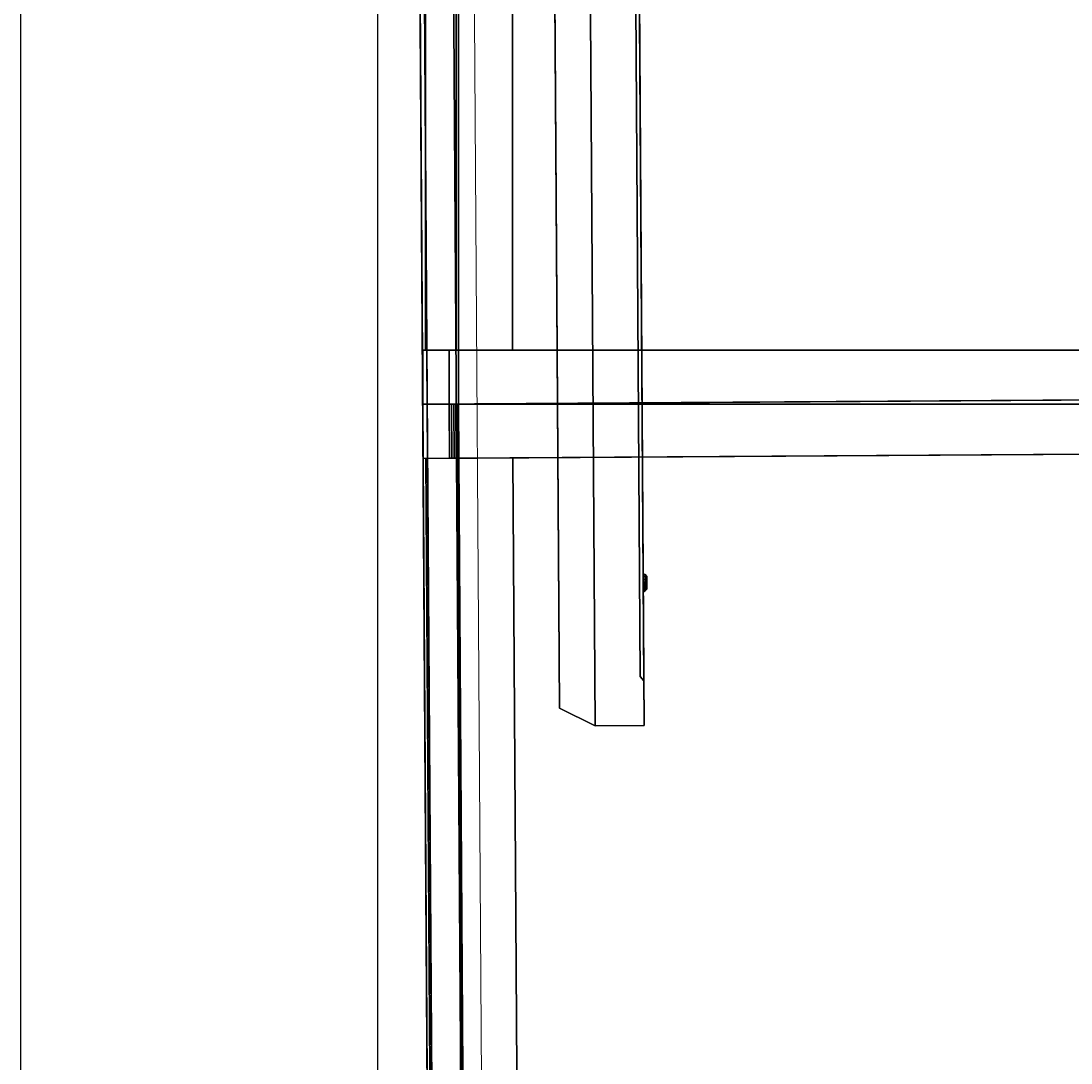
# Model space of a CAD drawing. Units: inches. Extents: x -73 to 85, y -111 to 84.
# Drawn here: x -73 to -58, y -25 to -10 of the extents above; entities that cross this region are included whole.
import ezdxf

# ---------------------------------------------------------------- set-up
doc = ezdxf.new("R2010")
doc.units = ezdxf.units.IN
doc.header["$MEASUREMENT"] = 0
for name, color, linetype in [('HARDWARE', 4, 'Continuous'), ('PROP-COMPUTER', 8, 'Continuous'), ('STORAGE', 4, 'Continuous'), ('STORAGE-CASE', 4, 'Continuous'), ('STORAGE-TOP', 4, 'Continuous'), ('WKSURF-TOP', 6, 'Continuous'), ('WKSURF-TOPEDGE', 6, 'Continuous')]:
    doc.layers.add(name, color=color, linetype=linetype)
doc.layers.add('TILE', color=3, linetype='Continuous', lineweight=9)
doc.styles.get("Standard").update_dxf_attribs({"font": 'arial.ttf'})

# ---------------------------------------------------------------- blocks, each defined once
blk = doc.blocks.new('4CH100_66_0T')
at = {"layer": 'HARDWARE'}
for points in [[(1.89, 0, 28.23), (64.11, 0, 28.23), (64.11, -0.47, 28.23), (1.89, -0.47, 28.23)], [(64.11, 0, 30.98), (1.89, 0, 30.98), (1.89, -0.47, 31.48), (64.11, -0.47, 31.48)], [(64.11, 0, 28.23), (1.89, 0, 28.23), (1.89, 0, 30.98), (64.11, 0, 30.98)], [(64.11, -0.47, 28.23), (64.11, -0.47, 31.48), (1.89, -0.47, 31.48), (1.89, -0.47, 28.23)]]:
    blk.add_3dface(points, dxfattribs=at)
blk = doc.blocks.new('4CH200_1819FMLNLTL_0T')
at = {"layer": 'STORAGE'}
blk.add_point((18, 0), dxfattribs=at)
at = {"layer": 'STORAGE-CASE'}
mesh = blk.add_polyface(dxfattribs=at)
corners = [(17.24, -18.115, 35), (17.24, 0, 35), (17.24, 0, 31.98), (17.24, -0.37, 31.98), (17.24, -0.404, 31.976), (17.24, -0.435, 31.963), (17.24, -0.462, 31.942), (17.24, -0.483, 31.915), (17.24, -0.496, 31.884), (17.24, -0.5, 31.85), (17.24, -0.5, 27.86), (17.24, -0.496, 27.826), (17.24, -0.483, 27.795), (17.24, -0.462, 27.768), (17.24, -0.435, 27.747), (17.24, -0.404, 27.734), (17.24, -0.37, 27.73), (17.24, 0, 27.73), (17.24, 0, 14.82), (17.24, -18.115, 14.82)]
mesh.append_faces([[corners[k] for k in face] for face in [(7, 1, 6), (16, 18, 15), (14, 18, 13), (11, 0, 10)]], dxfattribs={"vtx0": -1, "vtx1": -1})
mesh.append_faces([[corners[k] for k in face] for face in [(1, 5, 6), (0, 9, 10), (19, 12, 13, 18)]], dxfattribs={"vtx0": -1, "vtx2": -1})
mesh.append_faces([[corners[k] for k in face] for face in [(17, 18, 16)]], dxfattribs={"vtx1": -1})
mesh.append_faces([[corners[k] for k in face] for face in [(4, 5, 1), (3, 4, 1), (7, 8, 1), (14, 15, 18)]], dxfattribs={"vtx1": -1, "vtx2": -1})
mesh.append_faces([[corners[k] for k in face] for face in [(8, 9, 0, 1), (19, 0, 11, 12)]], dxfattribs={"vtx1": -1, "vtx3": -1})
mesh.append_faces([[corners[k] for k in face] for face in [(1, 2, 3)]], dxfattribs={"vtx2": -1})
mesh = blk.add_polyface(dxfattribs=at)
corners = [(17.24, 0, 35), (18, 0, 35), (18, 0, 31.98), (17.24, 0, 31.98), (18, 0, 14.82), (17.24, 0, 14.82), (17.24, 0, 27.73), (18, 0, 27.73)]
mesh.append_faces([[corners[k] for k in face] for face in [(3, 0, 1, 2), (5, 6, 7, 4)]])
mesh = blk.add_polyface(dxfattribs=at)
corners = [(18, 0, 14.82), (18, -18.115, 14.82), (17.24, -18.115, 14.82), (17.24, 0, 14.82)]
mesh.append_faces([[corners[k] for k in face] for face in [(2, 3, 0, 1)]])
mesh = blk.add_polyface(dxfattribs=at)
corners = [(17.24, 0, 35), (17.24, -18.115, 35), (18, -18.115, 35), (18, 0, 35)]
mesh.append_faces([[corners[k] for k in face] for face in [(0, 1, 2, 3)]])
mesh = blk.add_polyface(dxfattribs=at)
corners = [(18, -0.37, 31.98), (17.24, -0.37, 31.98), (17.24, 0, 31.98), (18, 0, 31.98)]
mesh.append_faces([[corners[k] for k in face] for face in [(3, 0, 1, 2)]])
mesh = blk.add_polyface(dxfattribs=at)
corners = [(18, -0.37, 27.73), (18, 0, 27.73), (17.24, 0, 27.73), (17.24, -0.37, 27.73)]
mesh.append_faces([[corners[k] for k in face] for face in [(0, 1, 2, 3)]])
mesh = blk.add_polyface(dxfattribs=at)
corners = [(18, 0, 35), (18, -18.115, 35), (18, -18.115, 14.82), (18, 0, 14.82), (18, 0, 27.73), (18, -0.37, 27.73), (18, -0.404, 27.734), (18, -0.435, 27.747), (18, -0.462, 27.768), (18, -0.483, 27.795), (18, -0.496, 27.826), (18, -0.5, 27.86), (18, -0.5, 31.85), (18, -0.496, 31.884), (18, -0.483, 31.915), (18, -0.462, 31.942), (18, -0.435, 31.963), (18, -0.404, 31.976), (18, -0.37, 31.98), (18, 0, 31.98)]
mesh.append_faces([[corners[k] for k in face] for face in [(0, 14, 15), (0, 15, 16), (2, 9, 10), (3, 5, 6)]], dxfattribs={"vtx0": -1, "vtx2": -1})
mesh.append_faces([[corners[k] for k in face] for face in [(19, 0, 18), (4, 5, 3)]], dxfattribs={"vtx1": -1})
mesh.append_faces([[corners[k] for k in face] for face in [(12, 13, 1, 11), (17, 18, 0), (16, 17, 0), (6, 7, 3), (7, 8, 3)]], dxfattribs={"vtx1": -1, "vtx2": -1})
mesh.append_faces([[corners[k] for k in face] for face in [(13, 14, 0, 1), (10, 11, 1, 2), (8, 9, 2, 3)]], dxfattribs={"vtx1": -1, "vtx3": -1})
mesh = blk.add_polyface(dxfattribs=at)
corners = [(17.24, -18.076, 34.24), (0.76, -18.076, 34.24), (0.76, -0.039, 34.24), (17.24, -0.039, 34.24)]
mesh.append_faces([[corners[k] for k in face] for face in [(0, 1, 2, 3)]])
mesh = blk.add_polyface(dxfattribs=at)
corners = [(17.24, -18.076, 35), (17.24, -0.039, 35), (0.76, -0.039, 35), (0.76, -18.076, 35)]
mesh.append_faces([[corners[k] for k in face] for face in [(0, 1, 2, 3)]])
mesh = blk.add_polyface(dxfattribs=at)
corners = [(17.24, -0.039, 35), (17.24, -0.039, 34.24), (0.76, -0.039, 34.24), (0.76, -0.039, 35)]
mesh.append_faces([[corners[k] for k in face] for face in [(1, 2, 3, 0)]])
mesh = blk.add_polyface(dxfattribs=at)
corners = [(17.24, -0.039, 15.619), (0.76, -0.039, 15.619), (0.76, -18.076, 15.619), (17.24, -18.076, 15.619)]
mesh.append_faces([[corners[k] for k in face] for face in [(0, 1, 2, 3)]])
mesh = blk.add_polyface(dxfattribs=at)
corners = [(17.24, -0.039, 15.619), (17.24, -0.039, 14.859), (0.76, -0.039, 14.859), (0.76, -0.039, 15.619)]
mesh.append_faces([[corners[k] for k in face] for face in [(3, 0, 1, 2)]])
mesh = blk.add_polyface(dxfattribs=at)
corners = [(17.24, -0.039, 14.859), (17.24, -18.076, 14.859), (0.76, -18.076, 14.859), (0.76, -0.039, 14.859)]
mesh.append_faces([[corners[k] for k in face] for face in [(0, 1, 2, 3)]])
mesh = blk.add_polyface(dxfattribs=at)
corners = [(17.24, -18.076, 34.24), (17.24, -0.039, 34.24), (17.24, -0.039, 35), (17.24, -18.076, 35)]
mesh.append_faces([[corners[k] for k in face] for face in [(0, 1, 2, 3)]])
mesh = blk.add_polyface(dxfattribs=at)
corners = [(17.24, -18.076, 14.859), (17.24, -0.039, 14.859), (17.24, -0.039, 15.619), (17.24, -18.076, 15.619)]
mesh.append_faces([[corners[k] for k in face] for face in [(0, 1, 2, 3)]])
mesh = blk.add_polyface(dxfattribs=at)
corners = [(17.24, -0.37, 31.98), (18, -0.37, 31.98), (18, -0.404, 31.976), (18, -0.435, 31.963), (18, -0.462, 31.942), (18, -0.483, 31.915), (18, -0.496, 31.884), (18, -0.5, 31.85), (17.24, -0.5, 31.85), (17.24, -0.496, 31.884), (17.24, -0.483, 31.915), (17.24, -0.462, 31.942), (17.24, -0.435, 31.963), (17.24, -0.404, 31.976)]
mesh.append_faces([[corners[k] for k in face] for face in [(2, 13, 0, 1)]], dxfattribs={"vtx0": -1})
mesh.append_faces([[corners[k] for k in face] for face in [(3, 12, 13, 2), (12, 3, 4, 11), (6, 9, 10, 5), (11, 4, 5, 10)]], dxfattribs={"vtx0": -1, "vtx2": -1})
mesh.append_faces([[corners[k] for k in face] for face in [(7, 8, 9, 6)]], dxfattribs={"vtx2": -1})
mesh = blk.add_polyface(dxfattribs=at)
corners = [(17.24, -0.5, 27.86), (18, -0.5, 27.86), (18, -0.496, 27.826), (18, -0.483, 27.795), (18, -0.462, 27.768), (18, -0.435, 27.747), (18, -0.404, 27.734), (18, -0.37, 27.73), (17.24, -0.37, 27.73), (17.24, -0.404, 27.734), (17.24, -0.435, 27.747), (17.24, -0.462, 27.768), (17.24, -0.483, 27.795), (17.24, -0.496, 27.826)]
mesh.append_faces([[corners[k] for k in face] for face in [(2, 13, 0, 1)]], dxfattribs={"vtx0": -1})
mesh.append_faces([[corners[k] for k in face] for face in [(3, 12, 13, 2), (12, 3, 4, 11), (6, 9, 10, 5), (11, 4, 5, 10)]], dxfattribs={"vtx0": -1, "vtx2": -1})
mesh.append_faces([[corners[k] for k in face] for face in [(7, 8, 9, 6)]], dxfattribs={"vtx2": -1})
mesh = blk.add_polyface(dxfattribs=at)
corners = [(17.24, -0.5, 31.85), (0.76, -0.5, 31.85), (0.76, -0.497, 31.88), (0.76, -0.486, 31.908), (0.76, -0.47, 31.933), (17.24, -0.47, 31.933), (17.24, -0.486, 31.908), (17.24, -0.497, 31.88)]
mesh.append_faces([[corners[k] for k in face] for face in [(1, 2, 7, 0)]], dxfattribs={"vtx1": -1})
mesh.append_faces([[corners[k] for k in face] for face in [(2, 3, 6, 7)]], dxfattribs={"vtx1": -1, "vtx3": -1})
mesh.append_faces([[corners[k] for k in face] for face in [(3, 4, 5, 6)]], dxfattribs={"vtx3": -1})
mesh = blk.add_polyface(dxfattribs=at)
corners = [(0.76, -0.5, 27.86), (17.24, -0.5, 27.86), (17.24, -0.497, 27.83), (17.24, -0.486, 27.802), (17.24, -0.47, 27.777), (0.76, -0.47, 27.777), (0.76, -0.486, 27.802), (0.76, -0.497, 27.83)]
mesh.append_faces([[corners[k] for k in face] for face in [(5, 6, 3, 4)]], dxfattribs={"vtx1": -1})
mesh.append_faces([[corners[k] for k in face] for face in [(6, 7, 2, 3)]], dxfattribs={"vtx1": -1, "vtx3": -1})
mesh.append_faces([[corners[k] for k in face] for face in [(7, 0, 1, 2)]], dxfattribs={"vtx3": -1})
mesh = blk.add_polyface(dxfattribs=at)
corners = [(0.76, -0.47, 34.24), (17.24, -0.47, 34.24), (17.24, -0.47, 31.933), (0.76, -0.47, 31.933), (17.24, -0.47, 15.619), (0.76, -0.47, 15.619), (0.76, -0.47, 27.777), (17.24, -0.47, 27.777)]
mesh.append_faces([[corners[k] for k in face] for face in [(3, 0, 1, 2), (5, 6, 7, 4)]])
mesh = blk.add_polyface(dxfattribs=at)
corners = [(0.76, -1.26, 15.619), (0.76, -0.47, 15.619), (17.24, -0.47, 15.619), (17.24, -1.26, 15.619)]
mesh.append_faces([[corners[k] for k in face] for face in [(2, 3, 0, 1)]])
mesh = blk.add_polyface(dxfattribs=at)
corners = [(17.24, -1.26, 34.24), (17.24, -0.47, 34.24), (0.76, -0.47, 34.24), (0.76, -1.26, 34.24)]
mesh.append_faces([[corners[k] for k in face] for face in [(0, 1, 2, 3)]])
mesh = blk.add_polyface(dxfattribs=at)
corners = [(17.24, -0.5, 27.86), (0.76, -0.5, 27.86), (0.76, -0.5, 31.85), (17.24, -0.5, 31.85)]
mesh.append_faces([[corners[k] for k in face] for face in [(3, 0, 1, 2)]])
mesh = blk.add_polyface(dxfattribs=at)
corners = [(17.24, -0.47, 34.24), (17.24, -1.26, 34.24), (17.24, -1.26, 15.619), (17.24, -0.47, 15.619), (17.24, -0.47, 27.777), (17.24, -0.486, 27.802), (17.24, -0.497, 27.83), (17.24, -0.5, 27.86), (17.24, -0.5, 31.85), (17.24, -0.497, 31.88), (17.24, -0.486, 31.908), (17.24, -0.47, 31.933)]
mesh.append_faces([[corners[k] for k in face] for face in [(6, 2, 5)]], dxfattribs={"vtx0": -1, "vtx1": -1})
mesh.append_faces([[corners[k] for k in face] for face in [(1, 9, 10), (2, 6, 7, 1)]], dxfattribs={"vtx0": -1, "vtx2": -1})
mesh.append_faces([[corners[k] for k in face] for face in [(4, 5, 2, 3)]], dxfattribs={"vtx1": -1})
mesh.append_faces([[corners[k] for k in face] for face in [(8, 9, 1, 7)]], dxfattribs={"vtx1": -1, "vtx2": -1})
mesh.append_faces([[corners[k] for k in face] for face in [(11, 0, 1, 10)]], dxfattribs={"vtx2": -1})
mesh = blk.add_polyface(dxfattribs=at)
corners = [(18, -0.5, 27.86), (17.24, -0.5, 27.86), (17.24, -0.5, 31.85), (18, -0.5, 31.85)]
mesh.append_faces([[corners[k] for k in face] for face in [(3, 0, 1, 2)]])
mesh = blk.add_polyface(dxfattribs=at)
corners = [(0.76, -1.26, 34.24), (0.76, -1.26, 15.619), (17.24, -1.26, 15.619), (17.24, -1.26, 34.24)]
mesh.append_faces([[corners[k] for k in face] for face in [(0, 1, 2, 3)]])
blk = doc.blocks.new('4CH620_1966_0T')
at = {"layer": 'WKSURF-TOP'}
for points in [[(0.063, -0.063, 34), (65.937, -0.063, 34), (65.937, -0.063, 33), (0.063, -0.063, 33)], [(0.063, -18.938, 33), (0.063, -0.063, 33), (65.937, -0.063, 33), (65.937, -18.938, 33)], [(0.063, -0.063, 34), (0.063, -18.938, 34), (65.937, -18.938, 34), (65.937, -0.063, 34)]]:
    blk.add_3dface(points, dxfattribs=at)
at = {"layer": 'WKSURF-TOPEDGE'}
for points, invisible_edges in [([(66, 0, 33), (65.937, -0.063, 33), (0.063, -0.063, 33), (0, 0, 33)], 5), ([(0.063, -0.063, 34), (65.937, -0.063, 34), (66, 0, 34), (0, 0, 34)], 10)]:
    blk.add_3dface(points, dxfattribs=dict(at, invisible_edges=invisible_edges))
for points in [[(66, 0, 34), (66, 0, 33), (0, 0, 33), (0, 0, 34)], [(65.937, -0.063, 34), (0.063, -0.063, 34), (0.063, -0.063, 33), (65.937, -0.063, 33)]]:
    blk.add_3dface(points, dxfattribs=at)
blk = doc.blocks.new('4CH670_4566L_0T')
at = {"layer": 'TILE'}
mesh = blk.add_polyface(dxfattribs=at)
corners = [(0, 0, 84.753), (66, 0, 84.753), (66, 0, 40.253), (0, 0, 40.253)]
mesh.append_faces([[corners[k] for k in face] for face in [(0, 1, 2, 3)]])
mesh = blk.add_polyface(dxfattribs=at)
corners = [(66, 0, 40.253), (66, -0.76, 40.253), (0, -0.76, 40.253), (0, 0, 40.253)]
mesh.append_faces([[corners[k] for k in face] for face in [(1, 2, 3, 0)]])
mesh = blk.add_polyface(dxfattribs=at)
corners = [(66, 0, 84.753), (0, 0, 84.753), (0, -0.76, 84.753), (66, -0.76, 84.753)]
mesh.append_faces([[corners[k] for k in face] for face in [(3, 0, 1, 2)]])
mesh = blk.add_polyface(dxfattribs=at)
corners = [(0, -0.76, 84.753), (0, -0.76, 40.253), (66, -0.76, 40.253), (66, -0.76, 84.753)]
mesh.append_faces([[corners[k] for k in face] for face in [(0, 1, 2, 3)]])
blk = doc.blocks.new('BLCD_HDTV-46T')
at = {"layer": 'PROP-COMPUTER'}
for points in [[(20.75, 0, 11.562), (-20.75, 0, 11.562), (-21, -0.5, 11.938), (21, -0.5, 11.938)], [(-21, -0.5, -12.594), (-20.75, 0, -12.219), (20.75, 0, -12.219), (21, -0.5, -12.594)], [(21, -1.187, 11.938), (21, -0.5, 11.938), (-21, -0.5, 11.938), (-21, -1.187, 11.938)], [(-21, -0.5, -12.594), (21, -0.5, -12.594), (21, -1.187, -12.594), (-21, -1.187, -12.594)], [(20.312, -1.137, -10.875), (-20.312, -1.137, -10.875), (-20.375, -1.187, -10.938), (20.375, -1.187, -10.938)], [(-20.312, -1.137, 11.219), (20.312, -1.137, 11.219), (20.375, -1.187, 11.281), (-20.375, -1.187, 11.281)], [(-20.312, -1.137, 11.219), (-20.375, -1.187, 11.281), (-20.375, -1.187, -10.938), (-20.312, -1.137, -10.875)], [(-20.312, -1.137, -10.875), (20.312, -1.137, -10.875), (20.312, -1.137, 11.219), (-20.312, -1.137, 11.219)], [(-19.107, -1.215, -11.689), (-19.115, -1.188, -11.685), (-19.125, -1.188, -11.733), (-19.115, -1.215, -11.733)], [(-19.115, -1.215, -11.733), (-19.125, -1.188, -11.733), (-19.115, -1.188, -11.781), (-19.107, -1.215, -11.777)], [(-19.082, -1.215, -11.651), (-19.088, -1.188, -11.645), (-19.115, -1.188, -11.685), (-19.107, -1.215, -11.689)], [(-19.107, -1.215, -11.777), (-19.115, -1.188, -11.781), (-19.088, -1.188, -11.821), (-19.082, -1.215, -11.815)], [(-19.088, -1.236, -11.733), (-19.115, -1.215, -11.733), (-19.107, -1.215, -11.777), (-19.082, -1.236, -11.767)], [(-19.082, -1.236, -11.699), (-19.107, -1.215, -11.689), (-19.115, -1.215, -11.733), (-19.088, -1.236, -11.733)], [(-19.062, -1.236, -11.671), (-19.082, -1.215, -11.651), (-19.107, -1.215, -11.689), (-19.082, -1.236, -11.699)], [(-19.082, -1.236, -11.767), (-19.107, -1.215, -11.777), (-19.082, -1.215, -11.815), (-19.062, -1.236, -11.796)], [(-19.082, -1.215, -11.815), (-19.088, -1.188, -11.821), (-19.048, -1.188, -11.849), (-19.044, -1.215, -11.84)], [(-19.044, -1.215, -11.626), (-19.048, -1.188, -11.618), (-19.088, -1.188, -11.645), (-19.082, -1.215, -11.651)], [(-19.062, -1.236, -11.796), (-19.082, -1.215, -11.815), (-19.044, -1.215, -11.84), (-19.034, -1.236, -11.815)], [(-19.034, -1.236, -11.651), (-19.044, -1.215, -11.626), (-19.082, -1.215, -11.651), (-19.062, -1.236, -11.671)], [(-19.044, -1.215, -11.84), (-19.048, -1.188, -11.849), (-19, -1.188, -11.858), (-19, -1.215, -11.849)], [(-19, -1.215, -11.618), (-19, -1.188, -11.608), (-19.048, -1.188, -11.618), (-19.044, -1.215, -11.626)], [(-19.034, -1.236, -11.815), (-19.044, -1.215, -11.84), (-19, -1.215, -11.849), (-19, -1.236, -11.821)], [(-19, -1.236, -11.645), (-19, -1.215, -11.618), (-19.044, -1.215, -11.626), (-19.034, -1.236, -11.651)], [(-19, -1.215, -11.849), (-19, -1.188, -11.858), (-18.952, -1.188, -11.849), (-18.956, -1.215, -11.84)], [(-18.956, -1.215, -11.626), (-18.952, -1.188, -11.618), (-19, -1.188, -11.608), (-19, -1.215, -11.618)], [(-19, -1.236, -11.821), (-19, -1.215, -11.849), (-18.956, -1.215, -11.84), (-18.966, -1.236, -11.815)], [(-18.966, -1.236, -11.651), (-18.956, -1.215, -11.626), (-19, -1.215, -11.618), (-19, -1.236, -11.645)], [(-18.938, -1.236, -11.671), (-18.918, -1.215, -11.651), (-18.956, -1.215, -11.626), (-18.966, -1.236, -11.651)], [(-18.966, -1.236, -11.815), (-18.956, -1.215, -11.84), (-18.918, -1.215, -11.815), (-18.938, -1.236, -11.796)], [(-18.956, -1.215, -11.84), (-18.952, -1.188, -11.849), (-18.912, -1.188, -11.821), (-18.918, -1.215, -11.815)], [(-18.918, -1.215, -11.651), (-18.912, -1.188, -11.645), (-18.952, -1.188, -11.618), (-18.956, -1.215, -11.626)], [(-18.918, -1.236, -11.699), (-18.893, -1.215, -11.689), (-18.918, -1.215, -11.651), (-18.938, -1.236, -11.671)], [(-18.938, -1.236, -11.796), (-18.918, -1.215, -11.815), (-18.893, -1.215, -11.777), (-18.918, -1.236, -11.767)], [(-18.893, -1.215, -11.689), (-18.885, -1.188, -11.685), (-18.912, -1.188, -11.645), (-18.918, -1.215, -11.651)], [(-18.918, -1.215, -11.815), (-18.912, -1.188, -11.821), (-18.885, -1.188, -11.781), (-18.893, -1.215, -11.777)], [(-18.918, -1.236, -11.767), (-18.893, -1.215, -11.777), (-18.885, -1.215, -11.733), (-18.912, -1.236, -11.733)], [(-18.912, -1.236, -11.733), (-18.885, -1.215, -11.733), (-18.893, -1.215, -11.689), (-18.918, -1.236, -11.699)], [(-18.885, -1.215, -11.733), (-18.875, -1.188, -11.733), (-18.885, -1.188, -11.685), (-18.893, -1.215, -11.689)], [(-18.893, -1.215, -11.777), (-18.885, -1.188, -11.781), (-18.875, -1.188, -11.733), (-18.885, -1.215, -11.733)]]:
    blk.add_3dface(points, dxfattribs=at)
for points, invisible_edges in [([(20.75, 0, 11.562), (20.75, 0, -12.219), (-20.75, 0, -12.219), (-20.75, 0, 11.562)], 2), ([(-20.75, 0, -12.219), (-21, -0.5, -12.594), (-21, -0.5, 11.938), (-20.75, 0, 11.562)], 8), ([(-21, -1.187, -12.594), (-21, -1.187, 11.938), (-21, -0.5, 11.938), (-21, -0.5, -12.594)], 4), ([(-21, -1.187, 11.938), (-20.375, -1.187, 11.281), (20.375, -1.187, 11.281), (21, -1.187, 11.938)], 5), ([(20.375, -1.187, -10.938), (-20.375, -1.187, -10.938), (-21, -1.187, -12.594), (21, -1.187, -12.594)], 10), ([(-21, -1.187, 11.938), (-21, -1.187, -12.594), (-20.375, -1.187, -10.938), (-20.375, -1.187, 11.281)], 10), ([(-19.082, -1.236, -11.767), (-19.082, -1.236, -11.699), (-19.088, -1.236, -11.733)], 1), ([(-19.082, -1.236, -11.699), (-19.082, -1.236, -11.767), (-19.062, -1.236, -11.796), (-19.062, -1.236, -11.671)], 5), ([(-19.034, -1.236, -11.651), (-19.062, -1.236, -11.671), (-19.062, -1.236, -11.796), (-19.034, -1.236, -11.815)], 10), ([(-19.034, -1.236, -11.651), (-19.034, -1.236, -11.815), (-19, -1.236, -11.821), (-19, -1.236, -11.645)], 5), ([(-18.966, -1.236, -11.651), (-19, -1.236, -11.645), (-19, -1.236, -11.821), (-18.966, -1.236, -11.815)], 10), ([(-18.966, -1.236, -11.651), (-18.966, -1.236, -11.815), (-18.938, -1.236, -11.796), (-18.938, -1.236, -11.671)], 5), ([(-18.918, -1.236, -11.699), (-18.938, -1.236, -11.671), (-18.938, -1.236, -11.796), (-18.918, -1.236, -11.767)], 10), ([(-18.918, -1.236, -11.699), (-18.918, -1.236, -11.767), (-18.912, -1.236, -11.733)], 1)]:
    blk.add_3dface(points, dxfattribs=dict(at, invisible_edges=invisible_edges))
at = {"layer": 'PROP-COMPUTER', "extrusion": (6.03731e-17, -1, -0.000304942)}
for p in [(-20.797, -11.539, 1.192), (-20.797, -12.164, 1.192), (-20.797, -11.789, 1.192), (-20.797, -11.914, 1.192), (-20.797, -12.039, 1.192), (-20.797, -11.664, 1.192), (-20.797, -11.289, 1.192), (-20.797, -11.414, 1.192), (-20.672, -11.539, 1.192), (-20.672, -11.914, 1.192), (-20.672, -12.164, 1.192), (-20.672, -12.039, 1.192), (-20.672, -11.789, 1.192), (-20.672, -11.664, 1.192), (-20.672, -11.289, 1.192), (-20.672, -11.414, 1.192), (-20.547, -11.539, 1.192), (-20.547, -11.914, 1.192), (-20.547, -12.164, 1.192), (-20.547, -12.039, 1.192), (-20.547, -11.789, 1.192), (-20.547, -11.664, 1.192), (-20.547, -11.289, 1.192), (-20.547, -11.414, 1.192), (-20.422, -11.664, 1.192), (-20.422, -11.914, 1.192), (-20.422, -12.164, 1.192), (-20.422, -12.039, 1.192), (-20.422, -11.789, 1.192), (-20.422, -11.414, 1.192), (-20.422, -11.539, 1.192), (-20.422, -11.289, 1.192), (-20.297, -11.539, 1.192), (-20.297, -11.914, 1.192), (-20.297, -12.164, 1.192), (-20.297, -12.039, 1.192), (-20.297, -11.789, 1.192), (-20.297, -11.664, 1.192), (-20.297, -11.289, 1.192), (-20.297, -11.414, 1.192), (-20.172, -11.539, 1.192), (-20.172, -11.914, 1.192), (-20.172, -12.164, 1.192), (-20.172, -12.039, 1.192), (-20.172, -11.789, 1.192), (-20.172, -11.664, 1.192), (-20.172, -11.289, 1.192), (-20.172, -11.414, 1.192), (-20.047, -11.539, 1.192), (-20.047, -12.164, 1.192), (-20.047, -11.789, 1.192), (-20.047, -11.914, 1.192), (-20.047, -12.039, 1.192), (-20.047, -11.664, 1.192), (-20.047, -11.289, 1.192), (-20.047, -11.414, 1.192), (-19.922, -11.539, 1.192), (-19.922, -11.914, 1.192), (-19.922, -12.164, 1.192), (-19.922, -12.039, 1.192), (-19.922, -11.789, 1.192), (-19.922, -11.664, 1.192), (-19.922, -11.289, 1.192), (-19.922, -11.414, 1.192), (-19.797, -11.539, 1.192), (-19.797, -11.914, 1.192), (-19.797, -12.164, 1.192), (-19.797, -12.039, 1.192), (-19.797, -11.789, 1.192), (-19.797, -11.664, 1.192), (-19.797, -11.289, 1.192), (-19.797, -11.414, 1.192)]:
    blk.add_text('o', height=0.1, dxfattribs=at).set_placement(p)
blk = doc.blocks.new('4CH210_3019DDMBNLTL_0T')
at = {"layer": 'STORAGE'}
blk.add_point((0, 0), dxfattribs=at)
at = {"layer": 'STORAGE-CASE'}
for points in [[(0.76, 0, 35), (0, 0, 35), (0, -18.115, 35), (0.76, -18.115, 35)], [(0, 0, 14.82), (0.76, 0, 14.82), (0.76, -18.115, 14.82), (0, -18.115, 14.82)], [(0, 0, 31.98), (0, 0, 35), (0.76, 0, 35), (0.76, 0, 31.98)], [(0, 0, 14.82), (0, 0, 27.73), (0.76, 0, 27.73), (0.76, 0, 14.82)], [(0.76, -0.37, 27.73), (0.76, 0, 27.73), (0, 0, 27.73), (0, -0.37, 27.73)], [(0, 0, 31.98), (0.76, 0, 31.98), (0.76, -0.37, 31.98), (0, -0.37, 31.98)], [(0.76, -0.039, 14.859), (0.76, -18.076, 14.859), (0.76, -18.076, 15.619), (0.76, -0.039, 15.619)], [(29.24, -0.039, 14.859), (29.24, -18.076, 14.859), (0.76, -18.076, 14.859), (0.76, -0.039, 14.859)], [(0.76, -0.039, 15.619), (29.24, -0.039, 15.619), (29.24, -0.039, 14.859), (0.76, -0.039, 14.859)], [(29.24, -0.039, 15.619), (0.76, -0.039, 15.619), (0.76, -18.076, 15.619), (29.24, -18.076, 15.619)], [(0, -0.5, 31.85), (0.76, -0.5, 31.85), (0.76, -0.5, 27.86), (0, -0.5, 27.86)], [(29.24, -1.26, 34.24), (29.24, -0.47, 34.24), (0.76, -0.47, 34.24), (0.76, -1.26, 34.24)], [(0.76, -0.47, 15.619), (29.24, -0.47, 15.619), (29.24, -1.26, 15.619), (0.76, -1.26, 15.619)], [(0.76, -0.47, 31.933), (0.76, -0.47, 34.24), (29.24, -0.47, 34.24), (29.24, -0.47, 31.933)], [(0.76, -0.47, 15.619), (0.76, -0.47, 27.777), (29.24, -0.47, 27.777), (29.24, -0.47, 15.619)], [(29.24, -0.5, 31.85), (29.24, -0.5, 27.86), (0.76, -0.5, 27.86), (0.76, -0.5, 31.85)], [(0.76, -1.26, 34.24), (0.76, -1.26, 15.619), (29.24, -1.26, 15.619), (29.24, -1.26, 34.24)]]:
    blk.add_3dface(points, dxfattribs=at)
for points, invisible_edges in [([(0, 0, 35), (0, 0, 31.98), (0, -0.37, 31.98)], 12), ([(0, -0.404, 31.976), (0, -0.435, 31.963), (0, 0, 35)], 14), ([(0, -0.37, 31.98), (0, -0.404, 31.976), (0, 0, 35)], 14), ([(0, 0, 35), (0, -0.435, 31.963), (0, -0.462, 31.942)], 13), ([(0, -0.483, 31.915), (0, -0.496, 31.884), (0, 0, 35)], 14), ([(0, -0.483, 31.915), (0, 0, 35), (0, -0.462, 31.942)], 3), ([(0, -0.496, 31.884), (0, -0.5, 31.85), (0, -18.115, 35), (0, 0, 35)], 10), ([(0, -0.435, 27.747), (0, -0.404, 27.734), (0, 0, 14.82)], 14), ([(0, 0, 27.73), (0, 0, 14.82), (0, -0.37, 27.73)], 2), ([(0, -0.37, 27.73), (0, 0, 14.82), (0, -0.404, 27.734)], 3), ([(0, -0.435, 27.747), (0, 0, 14.82), (0, -0.462, 27.768)], 3), ([(0, -18.115, 14.82), (0, -0.483, 27.795), (0, -0.462, 27.768), (0, 0, 14.82)], 5), ([(0.76, 0, 35), (0.76, -0.483, 31.915), (0.76, -0.462, 31.942)], 13), ([(0.76, -0.496, 31.884), (0.76, -0.483, 31.915), (0.76, 0, 35), (0.76, -18.115, 35)], 10), ([(0.76, 0, 31.98), (0.76, 0, 35), (0.76, -0.37, 31.98)], 2), ([(0.76, -0.404, 31.976), (0.76, -0.37, 31.98), (0.76, 0, 35)], 14), ([(0.76, -0.435, 31.963), (0.76, -0.404, 31.976), (0.76, 0, 35)], 14), ([(0.76, 0, 35), (0.76, -0.462, 31.942), (0.76, -0.435, 31.963)], 13), ([(0.76, -0.462, 27.768), (0.76, -0.483, 27.795), (0.76, -18.115, 14.82), (0.76, 0, 14.82)], 10), ([(0.76, -0.404, 27.734), (0.76, -0.435, 27.747), (0.76, 0, 14.82)], 14), ([(0.76, 0, 27.73), (0.76, -0.37, 27.73), (0.76, 0, 14.82)], 2), ([(0.76, 0, 14.82), (0.76, -0.37, 27.73), (0.76, -0.404, 27.734)], 13), ([(0.76, -0.435, 27.747), (0.76, -0.462, 27.768), (0.76, 0, 14.82)], 14), ([(0, -0.404, 27.734), (0.76, -0.404, 27.734), (0.76, -0.37, 27.73), (0, -0.37, 27.73)], 1), ([(0.76, -0.404, 31.976), (0, -0.404, 31.976), (0, -0.37, 31.98), (0.76, -0.37, 31.98)], 1), ([(0.76, -0.404, 27.734), (0, -0.404, 27.734), (0, -0.435, 27.747), (0.76, -0.435, 27.747)], 5), ([(0.76, -0.435, 31.963), (0, -0.435, 31.963), (0, -0.404, 31.976), (0.76, -0.404, 31.976)], 5), ([(0.76, -0.435, 27.747), (0, -0.435, 27.747), (0, -0.462, 27.768), (0.76, -0.462, 27.768)], 5), ([(0, -0.435, 31.963), (0.76, -0.435, 31.963), (0.76, -0.462, 31.942), (0, -0.462, 31.942)], 5), ([(0, -0.483, 27.795), (0.76, -0.483, 27.795), (0.76, -0.462, 27.768), (0, -0.462, 27.768)], 5), ([(0.76, -0.483, 31.915), (0, -0.483, 31.915), (0, -0.462, 31.942), (0.76, -0.462, 31.942)], 5), ([(0, -18.115, 14.82), (0, -18.115, 35), (0, -0.496, 27.826), (0, -0.483, 27.795)], 10), ([(0.76, -0.483, 27.795), (0, -0.483, 27.795), (0, -0.496, 27.826), (0.76, -0.496, 27.826)], 5), ([(0.76, -0.496, 31.884), (0, -0.496, 31.884), (0, -0.483, 31.915), (0.76, -0.483, 31.915)], 5), ([(0, -0.496, 27.826), (0, -18.115, 35), (0, -0.5, 27.86)], 3), ([(0.76, -0.496, 27.826), (0, -0.496, 27.826), (0, -0.5, 27.86), (0.76, -0.5, 27.86)], 1), ([(0, -0.496, 31.884), (0.76, -0.496, 31.884), (0.76, -0.5, 31.85), (0, -0.5, 31.85)], 1), ([(0, -18.115, 35), (0, -0.5, 31.85), (0, -0.5, 27.86)], 13), ([(0.76, -1.26, 34.24), (0.76, -0.47, 34.24), (0.76, -0.47, 31.933), (0.76, -0.486, 31.908)], 8), ([(0.76, -1.26, 15.619), (0.76, -0.486, 27.802), (0.76, -0.47, 27.777), (0.76, -0.47, 15.619)], 1), ([(0.76, -0.47, 27.777), (0.76, -0.486, 27.802), (29.24, -0.486, 27.802), (29.24, -0.47, 27.777)], 2), ([(0.76, -0.486, 31.908), (0.76, -0.47, 31.933), (29.24, -0.47, 31.933), (29.24, -0.486, 31.908)], 8), ([(0.76, -18.115, 14.82), (0.76, -0.483, 27.795), (0.76, -0.496, 27.826)], 13), ([(0.76, -0.497, 31.88), (0.76, -1.26, 34.24), (0.76, -0.486, 31.908)], 3), ([(0.76, -1.26, 15.619), (0.76, -0.497, 27.83), (0.76, -0.486, 27.802)], 13), ([(0.76, -0.486, 27.802), (0.76, -0.497, 27.83), (29.24, -0.497, 27.83), (29.24, -0.486, 27.802)], 10), ([(0.76, -0.497, 31.88), (0.76, -0.486, 31.908), (29.24, -0.486, 31.908), (29.24, -0.497, 31.88)], 10), ([(0.76, -0.5, 31.85), (0.76, -0.496, 31.884), (0.76, -18.115, 35), (0.76, -0.5, 27.86)], 6), ([(0.76, -0.496, 27.826), (0.76, -0.5, 27.86), (0.76, -18.115, 35), (0.76, -18.115, 14.82)], 10), ([(0.76, -1.26, 34.24), (0.76, -0.497, 31.88), (0.76, -0.5, 31.85), (0.76, -0.5, 27.86)], 9), ([(0.76, -0.5, 27.86), (0.76, -0.497, 27.83), (0.76, -1.26, 15.619), (0.76, -1.26, 34.24)], 10), ([(0.76, -0.497, 27.83), (0.76, -0.5, 27.86), (29.24, -0.5, 27.86), (29.24, -0.497, 27.83)], 8), ([(0.76, -0.5, 31.85), (0.76, -0.497, 31.88), (29.24, -0.497, 31.88), (29.24, -0.5, 31.85)], 2)]:
    blk.add_3dface(points, dxfattribs=dict(at, invisible_edges=invisible_edges))
at = {"layer": 'STORAGE-TOP'}
for points in [[(29.24, -0.039, 34.24), (0.76, -0.039, 34.24), (0.76, -0.039, 35), (29.24, -0.039, 35)], [(29.24, -18.076, 35), (29.24, -0.039, 35), (0.76, -0.039, 35), (0.76, -18.076, 35)], [(0.76, -18.076, 34.24), (0.76, -18.076, 35), (0.76, -0.039, 35), (0.76, -0.039, 34.24)], [(29.24, -18.076, 34.24), (0.76, -18.076, 34.24), (0.76, -0.039, 34.24), (29.24, -0.039, 34.24)]]:
    blk.add_3dface(points, dxfattribs=at)

msp = doc.modelspace()

# ---------------------------------------------------------------- linework, layer by layer
msp.add_lwpolyline([(-73.203, -73.8), (-73.203, 84.064), (84.602, 84.064), (84.602, 79.064), (-68.203, 79.064), (-68.203, -73.8)], close=True)

# ---------------------------------------------------------------- block references
for name, p, rotation in [('4CH620_1966_0T', (-67.448, -33.381, 2), 90.37489481473754), ('4CH670_4566L_0T', (-67.448, -33.381, -4), 90.37489481473754), ('4CH100_66_0T', (-67.448, -33.381), 90.37489481473754), ('BLCD_HDTV-46T', (-65.784, 1.107, 62), 90.37489481473754), ('4CH210_3019DDMBNLTL_0T', (-67.566, -15.382), 90), ('4CH200_1819FMLNLTL_0T', (-67.448, -33.381), 90.37489481473754)]:
    msp.add_blockref(name, p, dxfattribs=dict(rotation=rotation))

doc.saveas('drawing.dxf')
